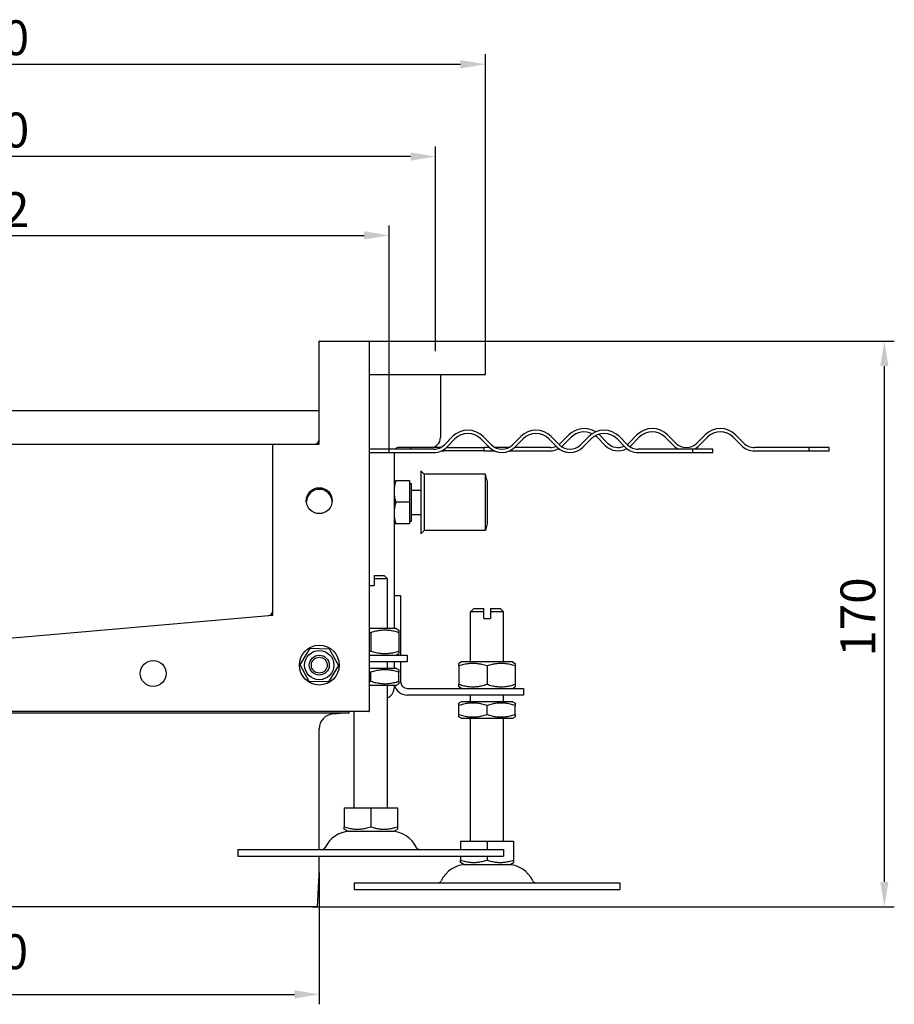
# Model space of a CAD drawing. Units: millimetres. Extents: x 159 to 2326, y 581 to 1592.
# Drawn here: x 1975 to 2326, y 1197 to 1592 of the extents above; entities that cross this region are included whole.
import ezdxf

# ---------------------------------------------------------------- set-up
doc = ezdxf.new("R2010")
doc.units = ezdxf.units.MM
doc.header["$LTSCALE"] = 4
doc.layers.add('5', color=3, linetype='Continuous')
doc.styles.add('Text poznámky (ISO)', font='TAHOMA.TTF')
doc.dimstyles.new('Výchozí (ISO)', dxfattribs={"dimscale": 4, "dimtxt": 3.5, "dimasz": 2.5, "dimexe": 1, "dimexo": 0, "dimgap": 0.762, "dimtad": 1, "dimrnd": 1e-08, "dimtxsty": 'Text poznámky (ISO)', "dimcen": 0.09, "dimdle": 10, "dimclrd": 256, "dimclre": 256, "dimclrt": 256, "dimazin": 2, "dimtfac": 1.001486, "dimtmove": 0, "dimatfit": 3, "dimfxl": 1, "dimtolj": 1, "dimlwd": -1, "dimlwe": -1, "dimarcsym": 0})

# ---------------------------------------------------------------- blocks, each defined once
blk = doc.blocks.new('*D20')
at = {"layer": '5'}
for p, q in [((2111.11, 1462.75), (2325.94, 1462.75)), ((2321.94, 1245.72), (2321.94, 1452.75)), ((2092.45, 1235.72), (2325.94, 1235.72))]:
    blk.add_line(p, q, dxfattribs=at)
for points in [[(2320.27, 1452.75), (2323.6, 1452.75), (2321.94, 1462.75)], [(2320.27, 1245.72), (2323.6, 1245.72), (2321.94, 1235.72)]]:
    blk.add_solid(points, dxfattribs=at)
at = {"layer": 'Defpoints', "color": 0}
for p in [(2111.11, 1462.75), (2321.94, 1462.75), (2092.45, 1235.72)]:
    blk.add_point(p, dxfattribs=at)
at = {"layer": '5', "insert": (2304.32, 1336.15), "char_height": 14, "attachment_point": 1, "rotation": 90, "style": 'Text poznámky (ISO)'}
blk.add_mtext('\\A1;170', dxfattribs=at)
blk = doc.blocks.new('*D27')
at = {"layer": '5'}
for p, q in [((1761.78, 1458.75), (1761.78, 1577.89)), ((2161.78, 1458.75), (2161.78, 1577.89)), ((1771.78, 1573.89), (2151.78, 1573.89))]:
    blk.add_line(p, q, dxfattribs=at)
for points in [[(1771.78, 1575.56), (1771.78, 1572.23), (1761.78, 1573.89)], [(2151.78, 1575.56), (2151.78, 1572.23), (2161.78, 1573.89)]]:
    blk.add_solid(points, dxfattribs=at)
at = {"layer": 'Defpoints', "color": 0}
for p in [(2161.78, 1573.89), (1761.78, 1458.75), (2161.78, 1458.75)]:
    blk.add_point(p, dxfattribs=at)
at = {"layer": '5', "insert": (1946.86, 1591.53), "char_height": 14, "attachment_point": 1, "style": 'Text poznámky (ISO)'}
blk.add_mtext('\\A1;300', dxfattribs=at)
blk = doc.blocks.new('*D28')
at = {"layer": '5'}
for p, q in [((1781.78, 1458.75), (1781.78, 1540.86)), ((2141.78, 1458.75), (2141.78, 1540.86)), ((2131.78, 1536.86), (1791.78, 1536.86))]:
    blk.add_line(p, q, dxfattribs=at)
for points in [[(1791.78, 1538.52), (1791.78, 1535.19), (1781.78, 1536.86)], [(2131.78, 1538.52), (2131.78, 1535.19), (2141.78, 1536.86)]]:
    blk.add_solid(points, dxfattribs=at)
at = {"layer": 'Defpoints', "color": 0}
for p in [(1781.78, 1536.86), (1781.78, 1458.75), (2141.78, 1458.75)]:
    blk.add_point(p, dxfattribs=at)
at = {"layer": '5', "insert": (1946.91, 1554.49), "char_height": 14, "attachment_point": 1, "style": 'Text poznámky (ISO)'}
blk.add_mtext('\\A1;270', dxfattribs=at)
blk = doc.blocks.new('*D29')
at = {"layer": '5'}
for p, q in [((1800.45, 1418.08), (1800.45, 1509.21)), ((2123.11, 1418.08), (2123.11, 1509.21)), ((1810.45, 1505.21), (2113.11, 1505.21))]:
    blk.add_line(p, q, dxfattribs=at)
for points in [[(1810.45, 1506.87), (1810.45, 1503.54), (1800.45, 1505.21)], [(2113.11, 1506.87), (2113.11, 1503.54), (2123.11, 1505.21)]]:
    blk.add_solid(points, dxfattribs=at)
at = {"layer": 'Defpoints', "color": 0}
for p in [(2123.11, 1505.21), (1800.45, 1418.08), (2123.11, 1418.08)]:
    blk.add_point(p, dxfattribs=at)
at = {"layer": '5', "insert": (1946.95, 1522.55), "char_height": 14, "attachment_point": 1, "style": 'Text poznámky (ISO)'}
blk.add_mtext('\\A1;242', dxfattribs=at)
blk = doc.blocks.new('*D47')
at = {"layer": '5'}
for p, q in [((1828.45, 1249.55), (1828.45, 1196.62)), ((2095.11, 1249.55), (2095.11, 1196.62)), ((1838.45, 1200.62), (2085.11, 1200.62))]:
    blk.add_line(p, q, dxfattribs=at)
for points in [[(1838.45, 1202.29), (1838.45, 1198.96), (1828.45, 1200.62)], [(2085.11, 1202.29), (2085.11, 1198.96), (2095.11, 1200.62)]]:
    blk.add_solid(points, dxfattribs=at)
at = {"layer": 'Defpoints', "color": 0}
for p in [(1828.45, 1249.55), (2095.11, 1249.55), (2095.11, 1200.62)]:
    blk.add_point(p, dxfattribs=at)
at = {"layer": '5', "insert": (1934.78, 1224.73), "char_height": 14, "attachment_point": 1, "style": 'Text poznámky (ISO)'}
blk.add_mtext('\\A1;{\\fAIGDT|b0|i0;\\H14.0000;n\\fTahoma|b0|i0;\\H14.0000;}200', dxfattribs=at)

msp = doc.modelspace()

# ---------------------------------------------------------------- linework, layer by layer
for p, q in [((2095.113, 1462.745), (2095.179, 1462.745)), ((2095.113, 1462.678), (2095.113, 1462.745)), ((2095.113, 1421.478), (2095.113, 1462.678)), ((2095.179, 1462.745), (2115.046, 1462.745)), ((2115.046, 1462.745), (2115.113, 1462.745)), ((2115.113, 1462.678), (2115.113, 1462.745)), ((2115.113, 1462.745), (2161.779, 1462.745)), ((2115.113, 1462.678), (2115.113, 1314.145)), ((2161.779, 1458.745), (2161.779, 1462.745)), ((2161.779, 1449.412), (2161.779, 1458.745)), ((2115.113, 1449.412), (2161.779, 1449.412)), ((2143.779, 1449.412), (2143.779, 1424.078)), ((2095.113, 1434.745), (1828.446, 1434.745)), ((2148.631, 1424.469), (2145.331, 1421.169)), ((2146.274, 1420.226), (2149.573, 1423.526)), ((2159.944, 1423.526), (2163.244, 1420.226)), ((2164.187, 1421.169), (2160.887, 1424.469)), ((2175.972, 1424.469), (2172.672, 1421.169)), ((2173.615, 1420.226), (2176.915, 1423.526)), ((2187.286, 1423.526), (2190.586, 1420.226)), ((2191.528, 1421.169), (2188.229, 1424.469)), ((2195.297, 1425.136), (2191.997, 1421.836)), ((2192.94, 1420.893), (2196.24, 1424.193)), ((2203.314, 1424.469), (2200.014, 1421.169)), ((2200.957, 1420.226), (2204.256, 1423.526)), ((2206.611, 1424.193), (2209.911, 1420.893)), ((2210.854, 1421.836), (2207.554, 1425.136)), ((2214.627, 1423.526), (2217.927, 1420.226)), ((2218.87, 1421.169), (2215.57, 1424.469)), ((2222.639, 1425.136), (2219.339, 1421.836)), ((2220.282, 1420.893), (2223.582, 1424.193)), ((2233.952, 1424.193), (2237.252, 1420.893)), ((2238.195, 1421.836), (2234.895, 1425.136)), ((2249.98, 1425.136), (2246.68, 1421.836)), ((2247.623, 1420.893), (2250.923, 1424.193)), ((2261.294, 1424.193), (2264.594, 1420.893)), ((2265.537, 1421.836), (2262.237, 1425.136)), ((1847.046, 1421.412), (2076.513, 1421.412)), ((2076.446, 1352.838), (2076.446, 1421.345)), ((2076.513, 1421.412), (2095.046, 1421.412)), ((2141.088, 1419.412), (2115.113, 1419.412)), ((2139.779, 1420.078), (2127.113, 1420.078)), ((2131.779, 1420.078), (2131.779, 1419.412)), ((2143.837, 1420.078), (2139.779, 1420.078)), ((2144.143, 1418.745), (2145.113, 1418.745)), ((2145.113, 1418.745), (2145.113, 1419.281)), ((2161.113, 1418.745), (2145.113, 1418.745)), ((2146.121, 1420.078), (2161.113, 1420.078)), ((2161.113, 1420.078), (2161.113, 1418.745)), ((2163.396, 1420.078), (2161.113, 1420.078)), ((2161.113, 1418.745), (2165.375, 1418.745)), ((2171.178, 1420.078), (2165.681, 1420.078)), ((2171.485, 1418.745), (2187.755, 1418.745)), ((2187.755, 1420.078), (2173.463, 1420.078)), ((2245.096, 1419.412), (2223.113, 1419.412)), ((2245.096, 1418.078), (2245.096, 1419.412)), ((2253.113, 1419.412), (2245.096, 1419.412)), ((2253.113, 1418.078), (2253.113, 1419.412)), ((2291.763, 1420.078), (2269.779, 1420.078)), ((2269.779, 1418.745), (2291.763, 1418.745)), ((2291.763, 1418.745), (2291.763, 1420.078)), ((2299.779, 1420.078), (2291.763, 1420.078)), ((2291.763, 1418.745), (2299.779, 1418.745)), ((2299.779, 1418.745), (2299.779, 1420.078)), ((2115.113, 1418.078), (2141.088, 1418.078)), ((2125.113, 1418.078), (2125.113, 1347.412)), ((2223.113, 1418.078), (2245.096, 1418.078)), ((2245.096, 1418.078), (2253.113, 1418.078)), ((2135.846, 1410.745), (2135.846, 1385.412)), ((2137.179, 1409.412), (2135.846, 1410.745)), ((2125.113, 1406.745), (2125.887, 1406.745)), ((2131.379, 1406.745), (2125.887, 1406.745)), ((2131.379, 1406.745), (2131.379, 1398.078)), ((2137.179, 1409.412), (2137.179, 1386.745)), ((2161.798, 1409.412), (2137.179, 1409.412)), ((2161.798, 1386.745), (2161.798, 1409.412)), ((2162.513, 1406.745), (2161.798, 1409.412)), ((2162.513, 1406.745), (2162.513, 1389.412)), ((2131.379, 1405.678), (2132.179, 1405.678)), ((2132.179, 1390.478), (2132.179, 1405.678)), ((2132.179, 1402.961), (2135.846, 1402.961)), ((2131.379, 1398.078), (2125.887, 1398.078)), ((2131.379, 1398.078), (2131.379, 1389.412)), ((2132.179, 1393.196), (2135.846, 1393.196)), ((2125.887, 1389.412), (2125.113, 1389.412)), ((2131.379, 1389.412), (2125.887, 1389.412)), ((2131.379, 1390.478), (2132.179, 1390.478)), ((2162.513, 1389.412), (2161.798, 1386.745)), ((2137.179, 1386.745), (2135.846, 1385.412)), ((2161.798, 1386.745), (2137.179, 1386.745)), ((2117.113, 1368.745), (2117.113, 1367.412)), ((2117.113, 1368.745), (2121.113, 1368.745)), ((2122.446, 1367.412), (2117.113, 1367.412)), ((2117.113, 1367.412), (2117.113, 1364.745)), ((2121.113, 1368.745), (2122.446, 1367.412)), ((2122.446, 1347.412), (2122.446, 1367.412)), ((2115.113, 1364.745), (2117.113, 1364.745)), ((2125.113, 1360.745), (2127.779, 1360.745)), ((2127.779, 1360.745), (2127.779, 1336.745)), ((2157.113, 1355.412), (2155.779, 1354.078)), ((2157.113, 1355.412), (2161.113, 1355.412)), ((2161.113, 1354.078), (2161.113, 1355.412)), ((2163.779, 1355.412), (2163.779, 1354.078)), ((2163.779, 1355.412), (2167.779, 1355.412)), ((2167.779, 1355.412), (2169.113, 1354.078)), ((1961.779, 1342.745), (2076.385, 1352.772)), ((2161.113, 1354.078), (2155.779, 1354.078)), ((2155.779, 1334.078), (2155.779, 1354.078)), ((2161.113, 1351.412), (2161.113, 1354.078)), ((2169.113, 1354.078), (2163.779, 1354.078)), ((2163.779, 1354.078), (2163.779, 1351.412)), ((2169.113, 1334.078), (2169.113, 1354.078)), ((2161.113, 1351.412), (2163.779, 1351.412)), ((2125.979, 1347.412), (2115.113, 1347.412)), ((2115.779, 1345.745), (2115.779, 1338.412)), ((2125.979, 1347.412), (2127.113, 1346.757)), ((2127.113, 1346.757), (2127.113, 1345.745)), ((2127.113, 1345.745), (2127.113, 1338.412)), ((2087.417, 1332.923), (2091.419, 1339.499)), ((2091.419, 1339.499), (2099.115, 1339.321)), ((2099.115, 1339.321), (2102.809, 1332.567)), ((2115.113, 1336.745), (2130.446, 1336.745)), ((2125.979, 1336.745), (2127.113, 1337.399)), ((2127.113, 1338.412), (2127.113, 1337.399)), ((2130.446, 1336.745), (2130.446, 1334.078)), ((2091.11, 1326.169), (2087.417, 1332.923)), ((2102.809, 1332.567), (2098.806, 1325.991)), ((2130.446, 1334.078), (2115.113, 1334.078)), ((2122.446, 1331.412), (2122.446, 1334.078)), ((2125.113, 1334.078), (2125.113, 1331.412)), ((2127.779, 1334.078), (2127.779, 1326.078)), ((2152.246, 1334.078), (2151.113, 1333.424)), ((2151.113, 1332.412), (2151.113, 1333.424)), ((2151.113, 1332.412), (2151.113, 1325.078)), ((2172.646, 1334.078), (2152.246, 1334.078)), ((2162.446, 1332.412), (2162.446, 1325.078)), ((2172.646, 1334.078), (2173.779, 1333.424)), ((2173.779, 1333.424), (2173.779, 1332.412)), ((2173.779, 1332.412), (2173.779, 1325.078)), ((2126.179, 1331.412), (2115.113, 1331.412)), ((2115.779, 1326.296), (2115.779, 1329.861)), ((2126.179, 1331.412), (2127.113, 1330.873)), ((2127.113, 1330.873), (2127.113, 1329.861)), ((2127.113, 1326.296), (2127.113, 1329.861)), ((2098.806, 1325.991), (2091.11, 1326.169)), ((2115.113, 1324.745), (2126.179, 1324.745)), ((2122.446, 1275.412), (2122.446, 1324.745)), ((2125.113, 1324.745), (2125.113, 1323.412)), ((2126.179, 1324.745), (2127.113, 1325.284)), ((2127.113, 1326.296), (2127.113, 1325.284)), ((2151.113, 1324.066), (2151.113, 1325.078)), ((2152.246, 1323.412), (2151.113, 1324.066)), ((2172.646, 1323.412), (2173.779, 1324.066)), ((2173.779, 1325.078), (2173.779, 1324.066)), ((2130.446, 1323.412), (2160.446, 1323.412)), ((2160.446, 1320.745), (2130.446, 1320.745)), ((2155.779, 1318.078), (2155.779, 1320.745)), ((2160.446, 1323.412), (2177.113, 1323.412)), ((2177.113, 1320.745), (2160.446, 1320.745)), ((2169.113, 1318.078), (2169.113, 1320.745)), ((2177.113, 1323.412), (2177.113, 1320.745)), ((2152.046, 1318.078), (2151.113, 1317.54)), ((2151.113, 1316.527), (2151.113, 1317.54)), ((2151.113, 1312.963), (2151.113, 1316.527)), ((2172.846, 1318.078), (2152.046, 1318.078)), ((2162.446, 1312.963), (2162.446, 1316.527)), ((2172.846, 1318.078), (2173.779, 1317.54)), ((2173.779, 1317.54), (2173.779, 1316.527)), ((2173.779, 1312.963), (2173.779, 1316.527)), ((2115.046, 1314.078), (1808.513, 1314.078)), ((2107.113, 1313.419), (1816.446, 1313.419)), ((2100.59, 1313.153), (2103.638, 1313.419)), ((2107.113, 1313.419), (2107.113, 1314.078)), ((2109.113, 1275.412), (2109.113, 1314.078)), ((2151.113, 1311.951), (2151.113, 1312.963)), ((2152.046, 1311.412), (2151.113, 1311.951)), ((2172.846, 1311.412), (2173.779, 1311.951)), ((2173.779, 1312.963), (2173.779, 1311.951)), ((2152.046, 1311.412), (2172.846, 1311.412)), ((2155.779, 1262.078), (2155.779, 1311.412)), ((2169.113, 1262.078), (2169.113, 1311.412)), ((2095.113, 1258.745), (2095.113, 1307.176)), ((2105.098, 1275.412), (2115.779, 1275.412)), ((2105.098, 1275.412), (2105.098, 1267.859)), ((2115.779, 1275.412), (2126.46, 1275.412)), ((2115.779, 1275.412), (2115.779, 1267.859)), ((2126.46, 1275.412), (2126.46, 1267.859)), ((2105.098, 1266.905), (2105.098, 1267.859)), ((2106.529, 1266.078), (2105.098, 1266.905)), ((2106.529, 1266.078), (2125.029, 1266.078)), ((2125.029, 1266.078), (2126.46, 1266.905)), ((2126.46, 1267.859), (2126.46, 1266.905)), ((2151.765, 1262.078), (2162.446, 1262.078)), ((2151.765, 1262.078), (2151.765, 1258.745)), ((2162.446, 1262.078), (2173.127, 1262.078)), ((2162.446, 1262.078), (2162.446, 1258.745)), ((2173.127, 1262.078), (2173.127, 1254.525)), ((2062.446, 1258.745), (2169.113, 1258.745)), ((2062.446, 1258.745), (2062.446, 1256.078)), ((2169.113, 1258.745), (2169.113, 1256.078)), ((2062.446, 1256.078), (2169.113, 1256.078)), ((2095.113, 1249.549), (2095.113, 1256.078)), ((2151.765, 1256.078), (2151.765, 1254.525)), ((2151.765, 1253.571), (2151.765, 1254.525)), ((2153.196, 1252.745), (2151.765, 1253.571)), ((2153.196, 1252.745), (2171.696, 1252.745)), ((2162.446, 1256.078), (2162.446, 1254.525)), ((2171.696, 1252.745), (2173.127, 1253.571)), ((2173.127, 1254.525), (2173.127, 1253.571)), ((2094.446, 1235.716), (2095.088, 1248.55)), ((2109.113, 1245.412), (2215.779, 1245.412)), ((2109.113, 1245.412), (2109.113, 1242.745)), ((2215.779, 1245.412), (2215.779, 1242.745)), ((2109.113, 1242.745), (2215.779, 1242.745)), ((2094.446, 1235.716), (1829.113, 1235.716))]:
    msp.add_line(p, q)
at = {"flags": 128}
for points in [[(2125.887, 1406.745), (2125.821, 1406.546), (2125.759, 1406.349), (2125.7, 1406.155), (2125.645, 1405.963), (2125.592, 1405.774), (2125.542, 1405.587), (2125.495, 1405.402), (2125.451, 1405.218), (2125.41, 1405.036), (2125.371, 1404.856), (2125.335, 1404.677), (2125.302, 1404.499), (2125.272, 1404.323), (2125.245, 1404.147), (2125.22, 1403.972), (2125.197, 1403.798), (2125.177, 1403.624), (2125.16, 1403.451), (2125.146, 1403.278), (2125.134, 1403.105), (2125.125, 1402.932), (2125.118, 1402.759), (2125.114, 1402.585), (2125.113, 1402.412)], [(2125.113, 1402.412), (2125.114, 1402.238), (2125.118, 1402.065), (2125.125, 1401.892), (2125.134, 1401.719), (2125.146, 1401.546), (2125.16, 1401.373), (2125.177, 1401.2), (2125.197, 1401.026), (2125.22, 1400.852), (2125.245, 1400.677), (2125.272, 1400.501), (2125.302, 1400.324), (2125.335, 1400.147), (2125.371, 1399.968), (2125.41, 1399.787), (2125.451, 1399.605), (2125.495, 1399.422), (2125.542, 1399.237), (2125.592, 1399.049), (2125.645, 1398.86), (2125.7, 1398.668), (2125.759, 1398.474), (2125.821, 1398.278), (2125.887, 1398.078)], [(2125.887, 1398.078), (2125.821, 1397.879), (2125.759, 1397.682), (2125.7, 1397.488), (2125.645, 1397.297), (2125.592, 1397.107), (2125.542, 1396.92), (2125.495, 1396.735), (2125.451, 1396.551), (2125.41, 1396.37), (2125.371, 1396.189), (2125.335, 1396.01), (2125.302, 1395.833), (2125.272, 1395.656), (2125.245, 1395.48), (2125.22, 1395.305), (2125.197, 1395.131), (2125.177, 1394.957), (2125.16, 1394.784), (2125.146, 1394.611), (2125.134, 1394.438), (2125.125, 1394.265), (2125.118, 1394.092), (2125.114, 1393.919), (2125.113, 1393.745)], [(2125.113, 1393.745), (2125.114, 1393.571), (2125.118, 1393.398), (2125.125, 1393.225), (2125.134, 1393.052), (2125.146, 1392.879), (2125.16, 1392.706), (2125.177, 1392.533), (2125.197, 1392.359), (2125.22, 1392.185), (2125.245, 1392.01), (2125.272, 1391.834), (2125.302, 1391.658), (2125.335, 1391.48), (2125.371, 1391.301), (2125.41, 1391.121), (2125.451, 1390.939), (2125.495, 1390.755), (2125.542, 1390.57), (2125.592, 1390.383), (2125.645, 1390.193), (2125.7, 1390.002), (2125.759, 1389.808), (2125.821, 1389.611), (2125.887, 1389.412)], [(2115.779, 1345.745), (2115.751, 1345.755), (2115.723, 1345.764), (2115.694, 1345.773), (2115.666, 1345.783), (2115.638, 1345.792), (2115.61, 1345.801), (2115.582, 1345.81), (2115.554, 1345.819), (2115.526, 1345.828), (2115.498, 1345.837), (2115.47, 1345.846), (2115.442, 1345.855), (2115.415, 1345.864), (2115.387, 1345.873), (2115.359, 1345.881), (2115.332, 1345.89), (2115.304, 1345.898), (2115.277, 1345.907), (2115.249, 1345.916), (2115.222, 1345.924), (2115.194, 1345.932), (2115.167, 1345.941), (2115.14, 1345.949), (2115.113, 1345.957)], [(2127.113, 1345.745), (2126.577, 1345.917), (2126.059, 1346.071), (2125.557, 1346.207), (2125.068, 1346.326), (2124.591, 1346.43), (2124.124, 1346.518), (2123.665, 1346.592), (2123.213, 1346.652), (2122.767, 1346.698), (2122.324, 1346.731), (2121.884, 1346.751), (2121.446, 1346.757), (2121.007, 1346.751), (2120.568, 1346.731), (2120.125, 1346.698), (2119.679, 1346.652), (2119.227, 1346.592), (2118.768, 1346.518), (2118.301, 1346.43), (2117.824, 1346.326), (2117.335, 1346.207), (2116.833, 1346.071), (2116.315, 1345.917), (2115.779, 1345.745)], [(2115.113, 1338.2), (2115.14, 1338.208), (2115.167, 1338.216), (2115.194, 1338.224), (2115.222, 1338.233), (2115.249, 1338.241), (2115.277, 1338.25), (2115.304, 1338.258), (2115.332, 1338.267), (2115.359, 1338.276), (2115.387, 1338.284), (2115.415, 1338.293), (2115.442, 1338.302), (2115.47, 1338.311), (2115.498, 1338.32), (2115.526, 1338.329), (2115.554, 1338.338), (2115.582, 1338.347), (2115.61, 1338.356), (2115.638, 1338.365), (2115.666, 1338.374), (2115.694, 1338.383), (2115.723, 1338.393), (2115.751, 1338.402), (2115.779, 1338.412)], [(2115.779, 1338.412), (2116.315, 1338.24), (2116.833, 1338.086), (2117.335, 1337.95), (2117.824, 1337.831), (2118.301, 1337.727), (2118.768, 1337.639), (2119.227, 1337.565), (2119.679, 1337.505), (2120.125, 1337.458), (2120.568, 1337.426), (2121.007, 1337.406), (2121.446, 1337.399), (2121.884, 1337.406), (2122.324, 1337.426), (2122.767, 1337.458), (2123.213, 1337.505), (2123.665, 1337.565), (2124.124, 1337.639), (2124.591, 1337.727), (2125.068, 1337.831), (2125.557, 1337.95), (2126.059, 1338.086), (2126.577, 1338.24), (2127.113, 1338.412)], [(2162.446, 1332.412), (2161.91, 1332.584), (2161.392, 1332.737), (2160.89, 1332.873), (2160.401, 1332.993), (2159.924, 1333.096), (2159.457, 1333.185), (2158.998, 1333.259), (2158.547, 1333.319), (2158.1, 1333.365), (2157.658, 1333.398), (2157.218, 1333.418), (2156.779, 1333.424), (2156.341, 1333.418), (2155.901, 1333.398), (2155.458, 1333.365), (2155.012, 1333.319), (2154.56, 1333.259), (2154.101, 1333.185), (2153.634, 1333.096), (2153.157, 1332.993), (2152.668, 1332.873), (2152.166, 1332.737), (2151.648, 1332.584), (2151.113, 1332.412)], [(2173.779, 1332.412), (2173.244, 1332.584), (2172.726, 1332.737), (2172.223, 1332.873), (2171.735, 1332.993), (2171.258, 1333.096), (2170.791, 1333.185), (2170.332, 1333.259), (2169.88, 1333.319), (2169.433, 1333.365), (2168.991, 1333.398), (2168.551, 1333.418), (2168.113, 1333.424), (2167.674, 1333.418), (2167.234, 1333.398), (2166.792, 1333.365), (2166.345, 1333.319), (2165.893, 1333.259), (2165.435, 1333.185), (2164.967, 1333.096), (2164.49, 1332.993), (2164.002, 1332.873), (2163.499, 1332.737), (2162.982, 1332.584), (2162.446, 1332.412)], [(2115.779, 1329.861), (2115.751, 1329.87), (2115.723, 1329.879), (2115.694, 1329.889), (2115.666, 1329.898), (2115.638, 1329.907), (2115.61, 1329.916), (2115.582, 1329.926), (2115.554, 1329.935), (2115.526, 1329.944), (2115.498, 1329.953), (2115.47, 1329.962), (2115.442, 1329.97), (2115.415, 1329.979), (2115.387, 1329.988), (2115.359, 1329.997), (2115.332, 1330.005), (2115.304, 1330.014), (2115.277, 1330.022), (2115.249, 1330.031), (2115.222, 1330.039), (2115.194, 1330.048), (2115.167, 1330.056), (2115.14, 1330.065), (2115.113, 1330.073)], [(2127.113, 1329.861), (2126.577, 1330.033), (2126.059, 1330.186), (2125.557, 1330.322), (2125.068, 1330.442), (2124.591, 1330.545), (2124.124, 1330.634), (2123.665, 1330.708), (2123.213, 1330.768), (2122.767, 1330.814), (2122.324, 1330.847), (2121.884, 1330.866), (2121.446, 1330.873), (2121.007, 1330.866), (2120.568, 1330.847), (2120.125, 1330.814), (2119.679, 1330.768), (2119.227, 1330.708), (2118.768, 1330.634), (2118.301, 1330.545), (2117.824, 1330.442), (2117.335, 1330.322), (2116.833, 1330.186), (2116.315, 1330.033), (2115.779, 1329.861)], [(2115.113, 1326.084), (2115.14, 1326.092), (2115.167, 1326.101), (2115.194, 1326.109), (2115.222, 1326.117), (2115.249, 1326.126), (2115.277, 1326.134), (2115.304, 1326.143), (2115.332, 1326.151), (2115.359, 1326.16), (2115.387, 1326.169), (2115.415, 1326.178), (2115.442, 1326.186), (2115.47, 1326.195), (2115.498, 1326.204), (2115.526, 1326.213), (2115.554, 1326.222), (2115.582, 1326.231), (2115.61, 1326.24), (2115.638, 1326.25), (2115.666, 1326.259), (2115.694, 1326.268), (2115.723, 1326.277), (2115.751, 1326.287), (2115.779, 1326.296)], [(2115.779, 1326.296), (2116.315, 1326.124), (2116.833, 1325.971), (2117.335, 1325.835), (2117.824, 1325.715), (2118.301, 1325.612), (2118.768, 1325.523), (2119.227, 1325.449), (2119.679, 1325.389), (2120.125, 1325.343), (2120.568, 1325.31), (2121.007, 1325.29), (2121.446, 1325.284), (2121.884, 1325.29), (2122.324, 1325.31), (2122.767, 1325.343), (2123.213, 1325.389), (2123.665, 1325.449), (2124.124, 1325.523), (2124.591, 1325.612), (2125.068, 1325.715), (2125.557, 1325.835), (2126.059, 1325.971), (2126.577, 1326.124), (2127.113, 1326.296)], [(2151.113, 1325.078), (2151.648, 1324.906), (2152.166, 1324.753), (2152.668, 1324.617), (2153.157, 1324.497), (2153.634, 1324.394), (2154.101, 1324.305), (2154.56, 1324.231), (2155.012, 1324.171), (2155.458, 1324.125), (2155.901, 1324.092), (2156.341, 1324.073), (2156.779, 1324.066), (2157.218, 1324.073), (2157.658, 1324.092), (2158.1, 1324.125), (2158.547, 1324.171), (2158.998, 1324.231), (2159.457, 1324.305), (2159.924, 1324.394), (2160.401, 1324.497), (2160.89, 1324.617), (2161.392, 1324.753), (2161.91, 1324.906), (2162.446, 1325.078)], [(2162.446, 1325.078), (2162.982, 1324.906), (2163.499, 1324.753), (2164.002, 1324.617), (2164.49, 1324.497), (2164.967, 1324.394), (2165.435, 1324.305), (2165.893, 1324.231), (2166.345, 1324.171), (2166.792, 1324.125), (2167.234, 1324.092), (2167.674, 1324.073), (2168.113, 1324.066), (2168.551, 1324.073), (2168.991, 1324.092), (2169.433, 1324.125), (2169.88, 1324.171), (2170.332, 1324.231), (2170.791, 1324.305), (2171.258, 1324.394), (2171.735, 1324.497), (2172.223, 1324.617), (2172.726, 1324.753), (2173.244, 1324.906), (2173.779, 1325.078)], [(2162.446, 1316.527), (2161.91, 1316.699), (2161.392, 1316.853), (2160.89, 1316.989), (2160.401, 1317.108), (2159.924, 1317.212), (2159.457, 1317.3), (2158.998, 1317.374), (2158.547, 1317.434), (2158.1, 1317.481), (2157.658, 1317.513), (2157.218, 1317.533), (2156.779, 1317.54), (2156.341, 1317.533), (2155.901, 1317.513), (2155.458, 1317.481), (2155.012, 1317.434), (2154.56, 1317.374), (2154.101, 1317.3), (2153.634, 1317.212), (2153.157, 1317.108), (2152.668, 1316.989), (2152.166, 1316.853), (2151.648, 1316.699), (2151.113, 1316.527)], [(2173.779, 1316.527), (2173.244, 1316.699), (2172.726, 1316.853), (2172.223, 1316.989), (2171.735, 1317.108), (2171.258, 1317.212), (2170.791, 1317.3), (2170.332, 1317.374), (2169.88, 1317.434), (2169.433, 1317.481), (2168.991, 1317.513), (2168.551, 1317.533), (2168.113, 1317.54), (2167.674, 1317.533), (2167.234, 1317.513), (2166.792, 1317.481), (2166.345, 1317.434), (2165.893, 1317.374), (2165.435, 1317.3), (2164.967, 1317.212), (2164.49, 1317.108), (2164.002, 1316.989), (2163.499, 1316.853), (2162.982, 1316.699), (2162.446, 1316.527)], [(2151.113, 1312.963), (2151.648, 1312.791), (2152.166, 1312.637), (2152.668, 1312.501), (2153.157, 1312.382), (2153.634, 1312.278), (2154.101, 1312.19), (2154.56, 1312.116), (2155.012, 1312.056), (2155.458, 1312.01), (2155.901, 1311.977), (2156.341, 1311.957), (2156.779, 1311.951), (2157.218, 1311.957), (2157.658, 1311.977), (2158.1, 1312.01), (2158.547, 1312.056), (2158.998, 1312.116), (2159.457, 1312.19), (2159.924, 1312.278), (2160.401, 1312.382), (2160.89, 1312.501), (2161.392, 1312.637), (2161.91, 1312.791), (2162.446, 1312.963)], [(2162.446, 1312.963), (2162.982, 1312.791), (2163.499, 1312.637), (2164.002, 1312.501), (2164.49, 1312.382), (2164.967, 1312.278), (2165.435, 1312.19), (2165.893, 1312.116), (2166.345, 1312.056), (2166.792, 1312.01), (2167.234, 1311.977), (2167.674, 1311.957), (2168.113, 1311.951), (2168.551, 1311.957), (2168.991, 1311.977), (2169.433, 1312.01), (2169.88, 1312.056), (2170.332, 1312.116), (2170.791, 1312.19), (2171.258, 1312.278), (2171.735, 1312.382), (2172.223, 1312.501), (2172.726, 1312.637), (2173.244, 1312.791), (2173.779, 1312.963)], [(2105.098, 1267.859), (2105.603, 1267.696), (2106.091, 1267.552), (2106.564, 1267.424), (2107.025, 1267.311), (2107.475, 1267.213), (2107.915, 1267.13), (2108.347, 1267.06), (2108.773, 1267.004), (2109.194, 1266.96), (2109.611, 1266.929), (2110.025, 1266.911), (2110.439, 1266.905), (2110.852, 1266.911), (2111.267, 1266.929), (2111.684, 1266.96), (2112.104, 1267.004), (2112.53, 1267.06), (2112.963, 1267.13), (2113.403, 1267.213), (2113.852, 1267.311), (2114.313, 1267.424), (2114.786, 1267.552), (2115.274, 1267.696), (2115.779, 1267.859)], [(2115.779, 1267.859), (2116.284, 1267.696), (2116.772, 1267.552), (2117.245, 1267.424), (2117.706, 1267.311), (2118.156, 1267.213), (2118.596, 1267.13), (2119.028, 1267.06), (2119.454, 1267.004), (2119.875, 1266.96), (2120.292, 1266.929), (2120.706, 1266.911), (2121.12, 1266.905), (2121.533, 1266.911), (2121.948, 1266.929), (2122.365, 1266.96), (2122.785, 1267.004), (2123.211, 1267.06), (2123.644, 1267.13), (2124.084, 1267.213), (2124.533, 1267.311), (2124.994, 1267.424), (2125.467, 1267.552), (2125.955, 1267.696), (2126.46, 1267.859)], [(2151.765, 1254.525), (2152.27, 1254.363), (2152.758, 1254.218), (2153.231, 1254.09), (2153.692, 1253.978), (2154.141, 1253.88), (2154.582, 1253.797), (2155.014, 1253.727), (2155.44, 1253.67), (2155.861, 1253.627), (2156.278, 1253.596), (2156.692, 1253.577), (2157.105, 1253.571), (2157.519, 1253.577), (2157.933, 1253.596), (2158.35, 1253.627), (2158.771, 1253.67), (2159.197, 1253.727), (2159.629, 1253.797), (2160.069, 1253.88), (2160.519, 1253.978), (2160.98, 1254.09), (2161.453, 1254.218), (2161.941, 1254.363), (2162.446, 1254.525)], [(2162.446, 1254.525), (2162.951, 1254.363), (2163.439, 1254.218), (2163.912, 1254.09), (2164.373, 1253.978), (2164.822, 1253.88), (2165.263, 1253.797), (2165.695, 1253.727), (2166.121, 1253.67), (2166.542, 1253.627), (2166.959, 1253.596), (2167.373, 1253.577), (2167.786, 1253.571), (2168.2, 1253.577), (2168.614, 1253.596), (2169.031, 1253.627), (2169.452, 1253.67), (2169.878, 1253.727), (2170.31, 1253.797), (2170.75, 1253.88), (2171.2, 1253.978), (2171.661, 1254.09), (2172.134, 1254.218), (2172.622, 1254.363), (2173.127, 1254.525)]]:
    msp.add_lwpolyline(points, dxfattribs=at)
for centre, radius in [((2095.113, 1398.745), 5.2), ((2095.113, 1332.745), 8), ((2095.113, 1332.745), 5.867), ((2095.113, 1332.745), 4), ((2095.113, 1332.745), 3.182), ((2028.446, 1329.412), 5.2)]:
    msp.add_circle(centre, radius)
for centre, radius, start, end in [((2095.179, 1462.678), 0.0667, 90, 180), ((2115.046, 1462.678), 0.0667, 0, 90), ((2154.759, 1418.341), 8.667, 45, 135), ((2182.1, 1418.341), 8.667, 45, 135), ((2201.426, 1419.007), 8.667, 57.59573, 135), ((2209.442, 1418.341), 8.667, 45, 135), ((2228.767, 1419.007), 8.667, 45, 135), ((2256.108, 1419.007), 8.667, 45, 135), ((2093.113, 1423.412), 2, 270, 0), ((2093.113, 1422.745), 2, 318.18969, 0), ((2139.779, 1424.078), 4, 270, 0), ((2154.759, 1418.341), 7.333, 45, 135), ((2182.1, 1418.341), 7.333, 45, 135), ((2201.426, 1419.007), 7.333, 63.67678, 135), ((2209.442, 1418.341), 7.333, 45, 135), ((2201.426, 1419.007), 7.333, 45, 51.98524), ((2201.426, 1419.007), 8.667, 45, 47.14284), ((2228.767, 1419.007), 7.333, 45, 135), ((2256.108, 1419.007), 7.333, 45, 135), ((2076.513, 1421.345), 0.0667, 90, 180), ((2095.046, 1421.478), 0.0667, 270, 0), ((2127.113, 1418.078), 2, 90, 138.18969), ((2141.088, 1425.412), 6, 270, 315), ((2141.088, 1425.412), 7.333, 270, 315), ((2168.43, 1425.412), 7.333, 225, 315), ((2168.43, 1425.412), 6, 225, 315), ((2187.755, 1426.078), 6, 270, 294.14129), ((2187.755, 1426.078), 7.333, 270, 298.50671), ((2195.771, 1425.412), 7.333, 225, 315), ((2187.755, 1426.078), 6, 307.30831, 315), ((2195.771, 1425.412), 6, 225, 315), ((2187.755, 1426.078), 7.333, 309.60382, 315), ((2215.096, 1426.078), 7.333, 225, 298.50671), ((2215.096, 1426.078), 6, 225, 294.14129), ((2223.113, 1425.412), 7.333, 225, 270), ((2215.096, 1426.078), 6, 307.30831, 315), ((2223.113, 1425.412), 6, 225, 270), ((2215.096, 1426.078), 7.333, 309.60382, 315), ((2242.438, 1426.078), 7.333, 225, 245.38002), ((2242.438, 1426.078), 6, 225, 315), ((2242.438, 1426.078), 7.333, 294.61998, 315), ((2269.779, 1426.078), 7.333, 225, 270), ((2269.779, 1426.078), 6, 225, 270), ((2095.113, 1398.078), 5.2, 3.67533, 176.32467), ((2074.446, 1354.61), 2, 275, 0), ((2076.379, 1352.838), 0.0667, 275, 0), ((2130.446, 1326.078), 5.333, 194.47751, 270), ((2130.446, 1326.078), 2.667, 180, 270), ((2121.113, 1323.412), 4, 289.47122, 0), ((2101.113, 1307.176), 6, 95, 180), ((2115.046, 1314.145), 0.0667, 270, 0), ((2107.717, 1254.745), 11.333, 90, 155.09894), ((2123.842, 1254.745), 11.333, 24.90106, 90), ((2096.227, 1260.078), 1.333, 270, 335.09894), ((2135.331, 1260.078), 1.333, 204.90106, 270), ((2154.383, 1241.412), 11.333, 90, 155.09894), ((2170.509, 1241.412), 11.333, 24.90106, 90), ((2075.113, 1249.549), 20, 357.13759, 0), ((2142.894, 1246.745), 1.333, 270, 335.09894), ((2181.998, 1246.745), 1.333, 204.90106, 270)]:
    msp.add_arc(centre, radius, start, end)

# ---------------------------------------------------------------- dimensions: what is measured, and where the dimension line sits
at = {"layer": '5'}
for base, p1, p2, angle, override, picture, middle in [((2161.779, 1573.895), (1761.779, 1458.745), (2161.779, 1458.745), 180, {"dimdec": 2, "dimlfac": 0.75, "dimtp": 0, "dimtm": 0, "dimtdec": 2, "dimtofl": 0, "dimatfit": 1}, '*D27', (1961.779, 1573.895)), ((2123.113, 1505.208), (1800.446, 1418.078), (2123.113, 1418.078), 180, {"dimdec": 2, "dimlfac": 0.75, "dimtp": 0, "dimtm": 0, "dimtdec": 2, "dimtofl": 0, "dimatfit": 1}, '*D29', (1961.779, 1505.208)), ((2321.938, 1462.745), (2092.446, 1235.716), (2111.113, 1462.745), 90, {"dimdec": 0, "dimlfac": 0.75, "dimtp": 2, "dimtm": 2, "dimtofl": 0, "dimatfit": 1}, '*D20', (2321.938, 1350.462))]:
    dim = msp.add_linear_dim(base=base, p1=p1, p2=p2, angle=angle, dimstyle='Výchozí (ISO)', override=override, dxfattribs=at)
    dim.commit()
    dim.dimension.update_dxf_attribs({"geometry": picture, "text_midpoint": middle, "dimtype": 160})
dim = msp.add_linear_dim(base=(1781.779, 1536.858), p1=(2141.779, 1458.745), p2=(1781.779, 1458.745), dimstyle='Výchozí (ISO)', override={"dimdec": 2, "dimlfac": 0.75, "dimtp": 0, "dimtm": 0, "dimtdec": 2, "dimtofl": 0, "dimatfit": 1}, dxfattribs=at)
dim.commit()
dim.dimension.update_dxf_attribs({"geometry": '*D28', "text_midpoint": (1961.779, 1536.858), "dimtype": 160})
dim = msp.add_linear_dim(base=(2095.113, 1200.622), p1=(1828.446, 1249.549), p2=(2095.113, 1249.549), text='{\\fAIGDT|b0|i0;\\H14.0000;n\\fTahoma|b0|i0;\\H14.0000;}<>', dimstyle='Výchozí (ISO)', override={"dimdec": 2, "dimlfac": 0.75, "dimtp": 0, "dimtm": 0, "dimtdec": 2, "dimtofl": 0, "dimatfit": 1}, dxfattribs=at)
dim.commit()
dim.dimension.update_dxf_attribs({"geometry": '*D47', "text_midpoint": (1957.721, 1200.622), "dimtype": 160})

doc.saveas('drawing.dxf')
